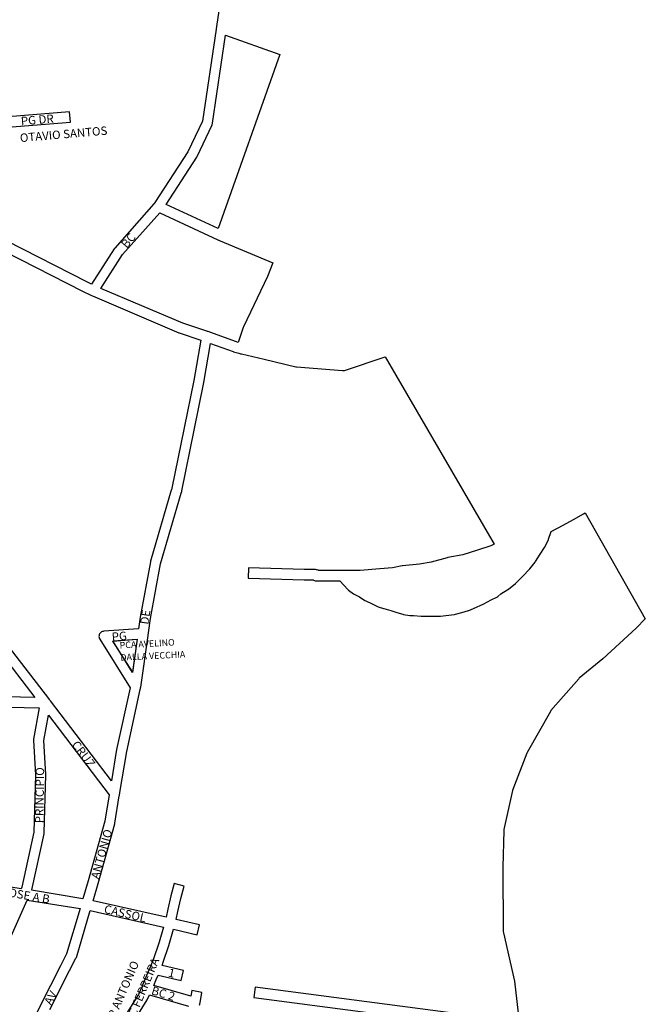
# Model space of a CAD drawing. Extents: x 183519 to 186686, y 1673490 to 1675996.
# Drawn here: x 186017 to 186686, y 1674349 to 1675403 of the extents above; entities that cross this region are included whole.
import ezdxf

# ---------------------------------------------------------------- set-up
doc = ezdxf.new("R2010")
doc.units = 0
doc.header["$MEASUREMENT"] = 0
for name, color, linetype in [('0PRACAS', 3, 'CONTINUOUS'), ('0QUADRA10', 7, 'CONTINUOUS'), ('10CONV', 7, 'CONTINUOUS'), ('3CONV', 7, 'CONTINUOUS')]:
    doc.layers.add(name, color=color, linetype=linetype)
doc.styles.add('CDL', font='romans.shx')

msp = doc.modelspace()

# ---------------------------------------------------------------- linework, layer by layer
at = {"layer": '0PRACAS'}
msp.add_lwpolyline([(186137.5, 1674705), (186116.5, 1674738), (186142.41, 1674740), (186142.41, 1674740), (186137.5, 1674705)], dxfattribs=at)
at = {"layer": '0QUADRA10'}
for points in [[(186093.44, 1675120), (186089.09, 1675122), (186002.55, 1675166.38), (186004.03, 1675287.88), (186070.95, 1675293.5), (186070.05, 1675304.5), (186004.17, 1675299), (186006.84, 1675498.88)], [(186234.11, 1675441.5), (186227.33, 1675395.88), (186227.16, 1675394.75), (186227.05, 1675394), (186226.91, 1675393), (186212.38, 1675294.62), (186196.78, 1675261.75), (186161.47, 1675207.38), (186160.81, 1675206.38), (186160.34, 1675205.88), (186118.3, 1675158.62), (186117.78, 1675158), (186093.44, 1675120)], [(186229.12, 1675179.5), (186173.28, 1675205.38), (186206.2, 1675256), (186206.56, 1675256.62), (186222.67, 1675290.62), (186223.14, 1675292.25), (186237.05, 1675386.62), (186295.19, 1675365.75), (186229.12, 1675179.5)], [(186250.52, 1675057.75), (186248.7, 1675058.25), (186220.34, 1675068.5), (186219.48, 1675068.88), (186218.41, 1675069.25), (186217.69, 1675069.5), (186216.8, 1675069.75), (186191.14, 1675078.12), (186103.64, 1675115.5), (186126.8, 1675151.62), (186166.58, 1675196.25), (186228.69, 1675167.62), (186229.53, 1675167.25), (186229.98, 1675167), (186230.41, 1675166.88), (186231.3, 1675166.5), (186287.77, 1675143), (186282.05, 1675128.12), (186256.25, 1675074.38), (186256, 1675073.75), (186250.52, 1675057.75)], [(186000.03, 1675155.25), (186084.42, 1675112), (186091.91, 1675108.62), (186092.73, 1675108.25), (186093.62, 1675107.88), (186094.5, 1675107.5), (186187.05, 1675068), (186187.5, 1675067.75), (186210.44, 1675060.25), (186202.89, 1675017), (186192.7, 1674966.12), (186179.59, 1674901.5), (186179.02, 1674899.88), (186178.92, 1674899.5), (186156.72, 1674823.5), (186156.59, 1674823), (186145.64, 1674763.75), (186143.94, 1674751.12), (186106.61, 1674748.5), (186106.05, 1674748.38), (186105.12, 1674748.12), (186104.25, 1674747.75), (186103.47, 1674747.25), (186102.78, 1674746.5), (186102.23, 1674745.75), (186101.83, 1674744.88), (186101.58, 1674744), (186101.5, 1674743), (186101.58, 1674742), (186101.83, 1674741.12), (186102.33, 1674740.12), (186134.84, 1674688), (186120.38, 1674621.88), (186114.78, 1674588.5)], [(186208.98, 1674348.25), (186209.34, 1674349.38), (186209.52, 1674350), (186209.69, 1674351), (186211.62, 1674362), (186200.78, 1674364), (186199.72, 1674358), (186160.09, 1674369.5), (186162.66, 1674375.88), (186164.7, 1674380.5), (186189.42, 1674374.62), (186191.98, 1674385.38), (186169.05, 1674390.88), (186169.88, 1674392.88), (186170.02, 1674393.25), (186176.31, 1674412.25), (186181.31, 1674429.5), (186206.56, 1674423.62), (186209.03, 1674434.38), (186184.02, 1674440.12), (186185.86, 1674448.75), (186189.25, 1674462.62), (186192.53, 1674475.62), (186181.88, 1674478.38), (186178.56, 1674465.25), (186175.12, 1674451.12), (186173.28, 1674442.62), (186095.12, 1674460), (186100.58, 1674478.5), (186118.3, 1674542.5), (186118.42, 1674543.12), (186123.19, 1674572.25), (186123.34, 1674573.12), (186123.52, 1674574.12), (186123.66, 1674575), (186123.83, 1674576), (186131.2, 1674620), (186145.7, 1674686.25), (186145.91, 1674687.12), (186146.08, 1674687.88), (186146.3, 1674689), (186146.69, 1674690.88), (186146.75, 1674691.25), (186154.09, 1674744.12), (186154.25, 1674745.25), (186154.34, 1674746), (186154.48, 1674747), (186156.53, 1674762.12), (186167.36, 1674820.75), (186189.44, 1674896.38), (186190.09, 1674898.12), (186190.3, 1674898.88), (186203.48, 1674963.88), (186213.69, 1675014.88), (186221, 1675056.5), (186245.12, 1675047.88), (186245.48, 1675047.75), (186251.22, 1675046.12), (186252.12, 1675045.88), (186253.05, 1675045.62), (186253.98, 1675045.38), (186278.34, 1675039.62), (186312.14, 1675031.62), (186312.95, 1675031.5), (186362.14, 1675027.5), (186362.59, 1675027.5), (186363.55, 1675027.62), (186364.34, 1675027.75), (186408.02, 1675042.38), (186524.59, 1674841.62), (186520.94, 1674840.12), (186506.89, 1674835.25), (186490.91, 1674830.38), (186474.91, 1674827.38), (186474.41, 1674827.25), (186457.03, 1674822.38), (186444.78, 1674820.5), (186426.41, 1674818.5), (186425.98, 1674818.38), (186415.7, 1674816.5), (186402.11, 1674815.5), (186381.03, 1674813.5), (186362.66, 1674813.5), (186361.7, 1674813.5), (186360.75, 1674813.5), (186336.42, 1674813.5), (186336.05, 1674813.75), (186335.17, 1674814.12), (186334.25, 1674814.38), (186333.3, 1674814.5), (186321.3, 1674814.5), (186261.48, 1674816.5), (186261.11, 1674805.5), (186321.2, 1674803.5), (186330.88, 1674803.5), (186331.25, 1674803.25), (186332.12, 1674802.88), (186333.05, 1674802.62), (186334, 1674802.5), (186359.27, 1674802.5), (186367.75, 1674793.25), (186368.56, 1674792.5), (186374.06, 1674788.5), (186374.81, 1674788.12), (186380.44, 1674785.25), (186386.28, 1674781.38), (186387.12, 1674781), (186393.95, 1674778), (186399.56, 1674775.12), (186400.3, 1674774.75), (186406.11, 1674772.75), (186406.47, 1674772.75), (186413.78, 1674770.75), (186420.28, 1674768.75), (186426.66, 1674766.75), (186427.48, 1674766.5), (186434.19, 1674765.5), (186435, 1674765.5), (186438.27, 1674765.5), (186446.45, 1674764.5), (186447.09, 1674764.5), (186466.09, 1674764.5), (186466.98, 1674764.62), (186472.94, 1674765.5), (186482.09, 1674766.5), (186483, 1674766.75), (186490.09, 1674768.75), (186497.03, 1674770.75), (186497.55, 1674770.88), (186502.55, 1674772.88), (186513.61, 1674778), (186521.19, 1674782.12), (186527.36, 1674785), (186528.64, 1674785.88), (186531.7, 1674788.62), (186539.33, 1674793.38), (186539.81, 1674793.62), (186547.41, 1674799.62), (186547.89, 1674800.12), (186554.89, 1674807.12), (186562.58, 1674815.25), (186562.86, 1674815.5), (186568.56, 1674822.5), (186568.98, 1674823.12), (186573.84, 1674831), (186578.39, 1674838), (186578.77, 1674838.62), (186582.56, 1674846.62), (186582.8, 1674847.25), (186585.48, 1674855.12), (186598.41, 1674862.12), (186609.52, 1674868.12), (186620.05, 1674874.25), (186622.05, 1674875.38), (186686.38, 1674761.88), (186676.67, 1674752), (186640.78, 1674719.12), (186615.69, 1674698.25), (186615.06, 1674697.62), (186585.36, 1674663.62), (186584.7, 1674662.75), (186559.91, 1674618.75), (186559.56, 1674618), (186544.56, 1674579), (186544.34, 1674578.25), (186534.94, 1674536.25), (186534.8, 1674535.12), (186534, 1674496), (186534.3, 1674427), (186534.44, 1674425.75), (186546.38, 1674374.12), (186551.33, 1674330.38), (186268.81, 1674367.5), (186267.38, 1674356.5), (186552.61, 1674319)], [(186032.72, 1674677.75), (185956.36, 1674679.38), (185956.2, 1674681.12), (185957.3, 1674718.88), (185957.28, 1674719.5), (185955.14, 1674742.62), (185955.98, 1674746.5), (185971.16, 1674755.75), (185994.41, 1674727.62), (186032.72, 1674677.75)], [(186114.78, 1674588.5), (186049.45, 1674674), (186048.91, 1674674.75), (186048.47, 1674675.38), (186047.73, 1674676.38), (186003.06, 1674734.38)], [(186137.48, 1674704.5), (186116.5, 1674738.12), (186142.41, 1674740), (186137.48, 1674704.5)], [(186018.02, 1674473), (185951.61, 1674483.5), (185958.22, 1674524.12), (185958.28, 1674524.75), (185960.98, 1674572.75), (185960.3, 1674639), (185960.27, 1674639.5), (185959.61, 1674646), (185959.52, 1674647), (185959.47, 1674647.5), (185959.42, 1674648), (185959.33, 1674648.88), (185957.39, 1674668.38), (186037.55, 1674666.62), (186031.5, 1674633), (186031.42, 1674631.62), (186033.7, 1674594.88), (186031.81, 1674533.62), (186018.86, 1674474.75), (186018.02, 1674473)], [(186084.3, 1674462.12), (186029.23, 1674471.25), (186029.47, 1674471.88), (186042.67, 1674531.88), (186042.8, 1674532.88), (186044.7, 1674594.88), (186044.69, 1674595.38), (186042.44, 1674631.62), (186047.3, 1674658.75), (186112.28, 1674573.5), (186107.62, 1674545.12), (186090.02, 1674481.5), (186084.3, 1674462.12)], [(185986.38, 1674264.38), (185915.78, 1674287.88), (185936.03, 1674316.62), (185962.56, 1674347), (185963.17, 1674347.75), (185963.66, 1674348.25), (185964.48, 1674349.12), (185970.27, 1674355.25), (185971.08, 1674356.25), (186004.48, 1674415.25), (186004.73, 1674415.75), (186024.53, 1674460.88), (186081.19, 1674451.62), (186066.88, 1674403.12), (186060.33, 1674390.5), (186038.83, 1674348.38), (186013.95, 1674296), (185986.38, 1674264.38)], [(186048.73, 1674343.62), (186070.09, 1674385.5), (186076.88, 1674398.5), (186077.28, 1674399.5), (186092, 1674449.5), (186170.56, 1674431.88), (186165.84, 1674415.62), (186159.64, 1674396.88), (186157.05, 1674390.62), (186156.7, 1674389.75), (186156.44, 1674389.12), (186155.97, 1674388), (186152.5, 1674380.12), (186148.25, 1674369.62), (186147.91, 1674368.75), (186147.66, 1674368.12), (186147.16, 1674367), (186143.75, 1674359.62), (186127.33, 1674333.75)], [(186137.3, 1674328.88), (186153.23, 1674354), (186153.59, 1674354.75), (186155.72, 1674359.38), (186197.19, 1674347.25)]]:
    msp.add_lwpolyline(points, dxfattribs=at)

# ---------------------------------------------------------------- texts
at = {"layer": '10CONV', "linetype": 'CONTINUOUS', "style": 'CDL'}
for s, rotation, p in [('PG DR', 4.7, (186018.21, 1675290.02)), ('OTAVIO SANTOS', 4.92, (186017.23, 1675272.02)), ('BC', 49.65, (186131.22, 1675157.76)), ('DE', 81.82, (186154.36, 1674755.29)), ('PG', 4.97, (186115.53, 1674738.02)), ('CRUZ', 307.17, (186071.81, 1674626.98)), ('PRINCIPIO', 89.34, (186042.09, 1674542.94)), ('ANTONIO', 74.46, (186101.32, 1674482.66)), ('R ENG JOSE A B', 350.37, (185960.07, 1674472.07)), ('CASSOL', 347.1, (186106.29, 1674447.13)), ('R ANTONIO', 66.54, (186118.82, 1674333.65)), ('C FERREIRA', 67.21, (186140.67, 1674335.39)), ('1', 346.91, (186174.96, 1674379.13)), ('AV', 61.96, (186050.21, 1674347.65)), ('BC 2', 342.96, (186156.83, 1674360.22))]:
    msp.add_text(s, height=9, rotation=rotation, dxfattribs=at).set_placement(p)
at = {"layer": '3CONV', "linetype": 'CONTINUOUS', "style": 'CDL'}
for s, rotation, p in [('PCA AVELINO', 3.24, (186123.8, 1674730)), ('DALLA VECCHIA', 2.86, (186124.59, 1674717))]:
    msp.add_text(s, height=7, rotation=rotation, dxfattribs=at).set_placement(p)

doc.saveas('drawing.dxf')
